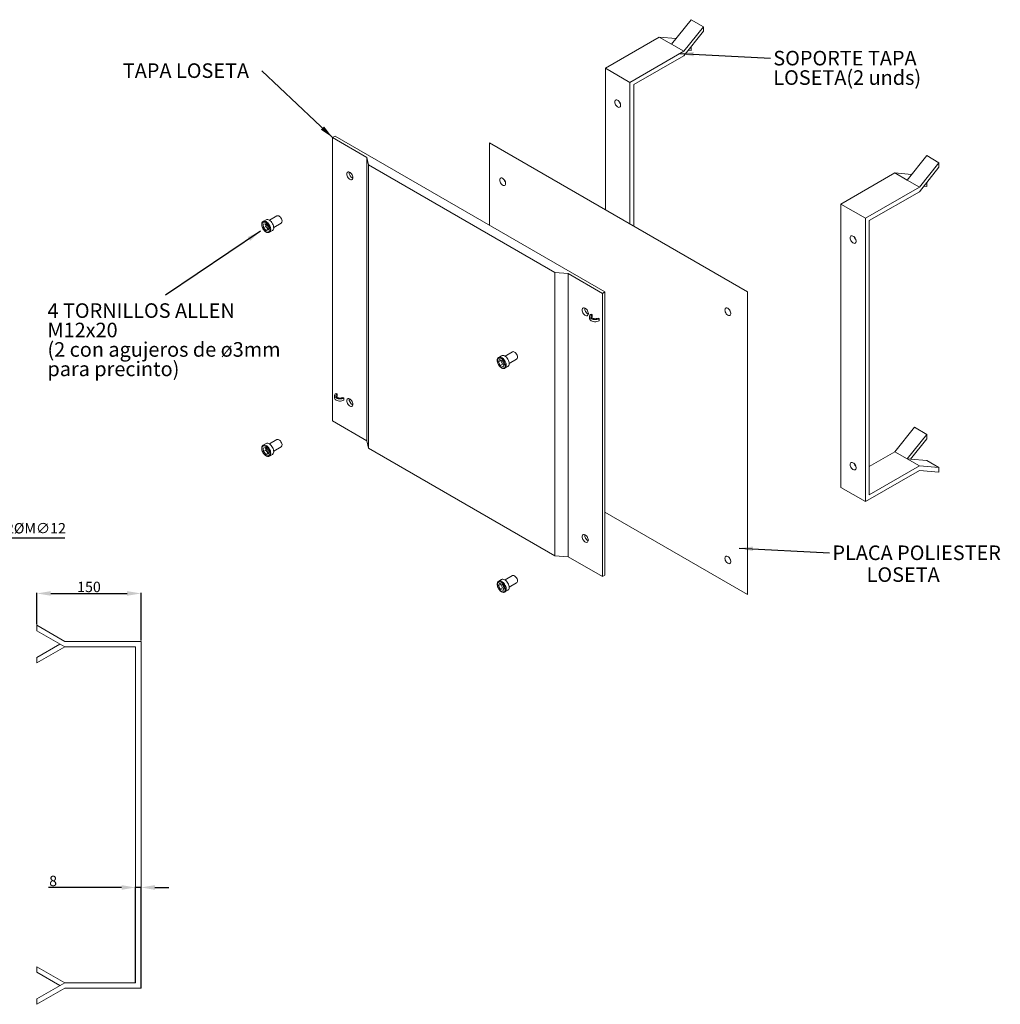
# Model space of a CAD drawing. Extents: x 4193 to 6679, y 4924 to 6435.
# Drawn here: x 5266 to 6679, y 5016 to 6435 of the extents above; entities that cross this region are included whole.
import ezdxf

# ---------------------------------------------------------------- set-up
doc = ezdxf.new("R2010")
doc.units = 0
doc.header["$LTSCALE"] = 6
doc.header["$MEASUREMENT"] = 0
doc.layers.get('0').update_dxf_attribs({"linetype": 'CONTINUOUS'})
doc.layers.get('Defpoints').update_dxf_attribs({"linetype": 'CONTINUOUS'})
doc.layers.add('COTES', color=2, linetype='CONTINUOUS')
doc.styles.add('ROMANS', font='calibri.ttf')
doc.styles.get("Standard").update_dxf_attribs({"font": 'calibri.ttf'})
doc.dimstyles.new('ISO-25', dxfattribs={"dimtxt": 2.5, "dimasz": 2.5, "dimexe": 1.25, "dimexo": 0.625, "dimtad": 1, "dimtxsty": 'Standard', "dimcen": 2.5, "dimadec": 0, "dimazin": 0, "dimtfac": 1, "dimtmove": 0, "dimatfit": 3, "dimfxl": 1, "dimarcsym": 0})

# ---------------------------------------------------------------- blocks, each defined once
blk = doc.blocks.new('*D44')
at = {"layer": 'COTES', "color": 0, "lineweight": -2, "transparency": 16777216}
for p, q in [((5177.9, 5687.6), (5135.7, 5514.1)), ((5330.9, 5687.6), (5177.9, 5687.6)), ((5128.2, 5483), (5131, 5494.6)), ((5123.5, 5463.5), (5118.7, 5444.1))]:
    blk.add_line(p, q, dxfattribs=at)
at = {"layer": 'COTES', "color": 0, "transparency": 16777216}
for points in [[(5132.5, 5514.9), (5139, 5513.3), (5131, 5494.6)], [(5120.2, 5464.3), (5126.7, 5462.7), (5128.2, 5483)]]:
    blk.add_solid(points, dxfattribs=at)
at = {"layer": 'Defpoints', "color": 0, "transparency": 16777216}
for p in [(5131, 5494.6), (5128.2, 5483)]:
    blk.add_point(p, dxfattribs=at)
at = {"layer": 'COTES', "color": 0, "transparency": 16777216, "insert": (5246.1, 5709.3), "char_height": 15, "attachment_point": 1, "style": 'ROMANS'}
blk.add_mtext('\\A1;2%%cM∅12', dxfattribs=at)
blk = doc.blocks.new('*D50')
at = {"layer": 'COTES', "color": 0, "lineweight": -2, "transparency": 16777216}
for p, q in [((5412.7, 5184.1), (5307.4, 5184.1)), ((5432.7, 5047.8), (5432.7, 5185.1)), ((5440.7, 5184.1), (5432.7, 5184.1)), ((5440.7, 5039.8), (5440.7, 5185.1)), ((5460.7, 5184.1), (5480.7, 5184.1))]:
    blk.add_line(p, q, dxfattribs=at)
at = {"layer": 'COTES', "color": 0, "transparency": 16777216}
for points in [[(5412.7, 5187.4), (5412.7, 5180.7), (5432.7, 5184.1)], [(5460.7, 5187.4), (5460.7, 5180.7), (5440.7, 5184.1)]]:
    blk.add_solid(points, dxfattribs=at)
at = {"layer": 'Defpoints', "color": 0, "transparency": 16777216}
for p in [(5432.7, 5184.1), (5432.7, 5046.8), (5440.7, 5038.8)]:
    blk.add_point(p, dxfattribs=at)
at = {"layer": 'COTES', "color": 0, "transparency": 16777216, "insert": (5314, 5201), "char_height": 15, "attachment_point": 2, "style": 'ROMANS'}
blk.add_mtext('\\A1;8', dxfattribs=at)
blk = doc.blocks.new('*D51')
at = {"layer": 'COTES', "color": 0, "lineweight": -2, "transparency": 16777216}
for p, q in [((5290.7, 5562.9), (5290.7, 5608.8)), ((5310.7, 5607.8), (5420.7, 5607.8)), ((5440.7, 5539.8), (5440.7, 5608.8))]:
    blk.add_line(p, q, dxfattribs=at)
at = {"layer": 'COTES', "color": 0, "transparency": 16777216}
for points in [[(5310.7, 5611.2), (5310.7, 5604.5), (5290.7, 5607.8)], [(5420.7, 5611.2), (5420.7, 5604.5), (5440.7, 5607.8)]]:
    blk.add_solid(points, dxfattribs=at)
at = {"layer": 'Defpoints', "color": 0, "transparency": 16777216}
for p in [(5440.7, 5607.8), (5290.7, 5561.9), (5440.7, 5538.8)]:
    blk.add_point(p, dxfattribs=at)
at = {"layer": 'COTES', "color": 0, "transparency": 16777216, "insert": (5365.7, 5624.7), "char_height": 15, "attachment_point": 2, "style": 'ROMANS'}
blk.add_mtext('\\A1;150', dxfattribs=at)

msp = doc.modelspace()

# ---------------------------------------------------------------- linework, layer by layer
at = {"color": 7, "linetype": 'Continuous', "lineweight": 0}
for p, q in [((6233.736, 6434.758), (6205.45, 6399.571)), ((6233.736, 6434.758), (6251.414, 6424.553)), ((6223.128, 6389.365), (6251.414, 6424.553)), ((6223.128, 6382.832), (6251.414, 6418.02)), ((6251.414, 6424.553), (6251.414, 6418.02)), ((6109.984, 6364.871), (6187.771, 6409.776)), ((6187.771, 6409.776), (6205.45, 6399.571)), ((6187.771, 6409.776), (6211.918, 6407.617)), ((6145.342, 6344.46), (6223.128, 6389.365)), ((6205.45, 6399.571), (6223.128, 6389.365)), ((6233.736, 6390.509), (6229.597, 6390.879)), ((6233.736, 6396.028), (6233.736, 6390.509)), ((6223.128, 6382.832), (6150.999, 6341.193)), ((6109.984, 6364.871), (6145.342, 6344.46)), ((6109.984, 6160.756), (6109.984, 6364.871)), ((6145.342, 6140.344), (6145.342, 6344.46)), ((6150.999, 6341.193), (6150.999, 6137.079)), ((5720.378, 6266.896), (5716.842, 6264.855)), ((5716.842, 6264.855), (5766.343, 6236.279)), ((5716.842, 5856.558), (5716.842, 6264.855)), ((6109.312, 6042.369), (5720.378, 6266.896)), ((6315.058, 6042.369), (5943.093, 6257.1)), ((5943.093, 6257.1), (5943.093, 6138.325)), ((5766.343, 6236.279), (5768.663, 6225.371)), ((5766.343, 5827.982), (5766.343, 6236.279)), ((6573.169, 6238.808), (6544.883, 6203.62)), ((6573.169, 6238.808), (6590.847, 6228.602)), ((5768.663, 6225.371), (6037.381, 6070.243)), ((5768.663, 5817.074), (5768.663, 6225.371)), ((6562.561, 6193.414), (6590.847, 6228.602)), ((6562.561, 6186.882), (6590.847, 6222.069)), ((6590.847, 6228.602), (6590.847, 6222.069)), ((6449.417, 6168.921), (6527.204, 6213.826)), ((6527.204, 6213.826), (6544.883, 6203.62)), ((6527.204, 6213.826), (6551.351, 6211.667)), ((6544.883, 6203.62), (6562.561, 6193.414)), ((6484.775, 6148.509), (6562.561, 6193.414)), ((6573.169, 6194.558), (6569.03, 6194.928)), ((6573.169, 6200.077), (6573.169, 6194.558)), ((6562.561, 6186.882), (6490.432, 6145.242)), ((6449.417, 6168.921), (6484.775, 6148.509)), ((6449.417, 5760.624), (6449.417, 6168.921)), ((5621.049, 6146.458), (5616.806, 6144.009)), ((5636.692, 6152.025), (5625.903, 6145.797)), ((6484.775, 5740.213), (6484.775, 6148.509)), ((6490.432, 6145.242), (6490.432, 5750.011)), ((5620.195, 6140.73), (5616.878, 6139.896)), ((5616.878, 6139.896), (5617.282, 6134.971)), ((5620.464, 6136.808), (5617.282, 6134.971)), ((5617.282, 6134.971), (5621.002, 6130.881)), ((5620.144, 6140.717), (5620.464, 6136.808)), ((5623.915, 6136.641), (5620.195, 6140.73)), ((5620.464, 6136.808), (5624.185, 6132.718)), ((5624.185, 6132.718), (5621.002, 6130.881)), ((5621.002, 6130.881), (5624.319, 6131.716)), ((5624.319, 6131.716), (5623.915, 6136.641)), ((5624.185, 6132.718), (5624.236, 6132.731)), ((5625.806, 6128.419), (5630.049, 6130.868)), ((5631.903, 6135.403), (5642.692, 6141.631)), ((5625.966, 6128.519), (5625.806, 6128.419)), ((6037.381, 6070.243), (6056.275, 6068.904)), ((6037.381, 5661.947), (6037.381, 6070.243)), ((6056.275, 6068.904), (6105.776, 6040.328)), ((6056.275, 5660.608), (6056.275, 6068.904)), ((6105.776, 6040.328), (6109.312, 6042.369)), ((6105.776, 5632.032), (6105.776, 6040.328)), ((6109.312, 5634.073), (6109.312, 6042.369)), ((6315.058, 6042.369), (6315.058, 5606.078)), ((6087.168, 6007.255), (6087.168, 6003.989)), ((6090.926, 6009.704), (6089.511, 6010.521)), ((6090.926, 6006.438), (6090.926, 6009.704)), ((6100.826, 6003.989), (6099.411, 6004.806)), ((6100.826, 6000.723), (6100.826, 6003.989)), ((5956.074, 5947.955), (5956.247, 5948.063)), ((5960.49, 5950.513), (5956.247, 5948.063)), ((5976.133, 5956.079), (5965.345, 5949.851)), ((5957.618, 5945.054), (5955.983, 5941.678)), ((5959.165, 5943.515), (5955.983, 5941.678)), ((5955.983, 5941.678), (5958.405, 5936.484)), ((5961.675, 5943.236), (5957.618, 5945.054)), ((5961.587, 5938.321), (5958.405, 5936.484)), ((5958.405, 5936.484), (5962.462, 5934.667)), ((5959.501, 5944.21), (5959.165, 5943.515)), ((5959.165, 5943.515), (5961.587, 5938.321)), ((5961.587, 5938.321), (5963.761, 5937.347)), ((5964.097, 5938.042), (5961.675, 5943.236)), ((5962.462, 5934.667), (5964.097, 5938.042)), ((5965.247, 5932.473), (5969.49, 5934.923)), ((5971.345, 5939.458), (5982.133, 5945.686)), ((5719.449, 5892.898), (5719.449, 5889.631)), ((5721.792, 5896.163), (5723.207, 5895.347)), ((5723.207, 5895.347), (5723.207, 5892.081)), ((5731.692, 5890.448), (5733.107, 5889.632)), ((5733.107, 5889.632), (5733.107, 5886.365)), ((5716.842, 5856.558), (5766.343, 5827.982)), ((6527.204, 5812.062), (6555.49, 5847.25)), ((6555.49, 5847.25), (6573.169, 5837.044)), ((6573.169, 5837.044), (6544.883, 5801.856)), ((6573.169, 5830.511), (6573.169, 5837.044)), ((5621.049, 5823.904), (5616.806, 5821.455)), ((5636.692, 5829.47), (5625.903, 5823.242)), ((5631.903, 5812.849), (5642.692, 5819.077)), ((5766.343, 5827.982), (5768.663, 5817.074)), ((6549.782, 5801.418), (6573.169, 5830.511)), ((5620.195, 5818.176), (5616.878, 5817.341)), ((5616.878, 5817.341), (5617.282, 5812.417)), ((5620.464, 5814.254), (5617.282, 5812.417)), ((5617.282, 5812.417), (5621.002, 5808.327)), ((5620.144, 5818.163), (5620.464, 5814.254)), ((5623.915, 5814.086), (5620.195, 5818.176)), ((5620.464, 5814.254), (5624.185, 5810.164)), ((5624.185, 5810.164), (5621.002, 5808.327)), ((5621.002, 5808.327), (5624.319, 5809.162)), ((5624.319, 5809.162), (5623.915, 5814.086)), ((5624.185, 5810.164), (5624.236, 5810.177)), ((5625.806, 5805.865), (5630.049, 5808.314)), ((5625.966, 5805.964), (5625.806, 5805.865)), ((5768.663, 5817.074), (6037.381, 5661.947)), ((6490.432, 5790.834), (6527.204, 5812.062)), ((6527.204, 5812.062), (6544.883, 5801.856)), ((6490.432, 5750.011), (6562.561, 5791.651)), ((6544.883, 5801.856), (6562.561, 5791.651)), ((6544.883, 5801.856), (6549.782, 5801.418)), ((6573.169, 5799.327), (6549.782, 5801.418)), ((6562.561, 5791.651), (6590.847, 5789.121)), ((6573.169, 5799.327), (6590.847, 5789.121)), ((6562.561, 5785.118), (6484.775, 5740.213)), ((6590.847, 5782.589), (6562.561, 5785.118)), ((6590.847, 5789.121), (6590.847, 5782.589)), ((6449.417, 5760.624), (6484.775, 5740.213)), ((6315.058, 5606.078), (6109.312, 5724.853)), ((6037.381, 5661.947), (6056.275, 5660.608)), ((6056.275, 5660.608), (6105.776, 5632.032)), ((6105.776, 5632.032), (6109.312, 5634.073)), ((5957.618, 5622.499), (5955.983, 5619.124)), ((5959.165, 5620.961), (5955.983, 5619.124)), ((5956.074, 5625.401), (5956.247, 5625.509)), ((5960.49, 5627.958), (5956.247, 5625.509)), ((5961.675, 5620.682), (5957.618, 5622.499)), ((5959.501, 5621.656), (5959.165, 5620.961)), ((5959.165, 5620.961), (5961.587, 5615.767)), ((5964.097, 5615.488), (5961.675, 5620.682)), ((5976.133, 5633.525), (5965.345, 5627.297)), ((5971.345, 5616.903), (5982.133, 5623.131)), ((5955.983, 5619.124), (5958.405, 5613.93)), ((5961.587, 5615.767), (5958.405, 5613.93)), ((5958.405, 5613.93), (5962.462, 5612.112)), ((5961.587, 5615.767), (5963.761, 5614.793)), ((5962.462, 5612.112), (5964.097, 5615.488)), ((5965.247, 5609.919), (5969.49, 5612.369)), ((5290.69, 5553.898), (5290.69, 5561.899)), ((5290.69, 5561.899), (5330.692, 5538.803)), ((5330.692, 5530.803), (5290.69, 5553.898)), ((5323.764, 5534.803), (5290.69, 5515.708)), ((5330.692, 5538.803), (5440.7, 5538.803)), ((5440.7, 5538.803), (5440.7, 5038.771)), ((5290.69, 5507.707), (5330.692, 5530.803)), ((5432.699, 5530.803), (5330.692, 5530.803)), ((5432.699, 5046.772), (5432.699, 5530.803)), ((5290.69, 5515.708), (5290.69, 5507.707)), ((5290.69, 5069.867), (5330.692, 5046.772)), ((5290.69, 5061.867), (5290.69, 5069.867)), ((5323.764, 5042.772), (5290.69, 5061.867)), ((5330.692, 5046.772), (5290.69, 5023.676)), ((5330.692, 5038.771), (5290.69, 5015.676)), ((5330.692, 5046.772), (5432.699, 5046.772)), ((5440.7, 5038.771), (5330.692, 5038.771)), ((5290.69, 5015.676), (5290.69, 5023.676))]:
    msp.add_line(p, q, dxfattribs=at)
at = {"color": 7, "linetype": 'Continuous', "lineweight": 0, "flags": 128}
for points in [[(6123.42, 6316.285), (6123.553, 6314.99), (6123.945, 6313.622), (6124.57, 6312.267), (6125.389, 6311.011), (6126.352, 6309.933), (6127.396, 6309.1), (6128.458, 6308.564), (6129.469, 6308.36), (6130.367, 6308.499), (6131.095, 6308.974), (6131.608, 6309.755), (6131.872, 6310.792), (6131.872, 6312.02), (6131.608, 6313.362), (6131.095, 6314.734), (6130.367, 6316.05), (6129.469, 6317.226), (6128.458, 6318.189), (6127.396, 6318.879), (6126.352, 6319.252), (6125.389, 6319.285), (6124.57, 6318.975), (6123.945, 6318.342), (6123.553, 6317.427), (6123.42, 6316.285)], [(5746.012, 6207.186), (5745.884, 6208.481), (5745.506, 6209.85), (5744.901, 6211.212), (5744.103, 6212.488), (5743.16, 6213.604), (5742.125, 6214.496), (5741.06, 6215.111), (5740.025, 6215.414), (5739.082, 6215.387), (5738.284, 6215.031), (5737.679, 6214.368), (5737.301, 6213.436), (5737.173, 6212.288), (5737.301, 6210.993), (5737.679, 6209.624), (5738.284, 6208.262), (5739.082, 6206.986), (5740.025, 6205.87), (5741.06, 6204.978), (5742.125, 6204.363), (5743.16, 6204.06), (5744.103, 6204.087), (5744.901, 6204.443), (5745.506, 6205.106), (5745.884, 6206.038), (5746.012, 6207.186)], [(5957.757, 6203.65), (5957.89, 6202.354), (5958.282, 6200.986), (5958.907, 6199.632), (5959.726, 6198.376), (5960.688, 6197.297), (5961.733, 6196.464), (5962.795, 6195.928), (5963.806, 6195.724), (5964.704, 6195.864), (5965.432, 6196.339), (5965.945, 6197.119), (5966.209, 6198.156), (5966.209, 6199.384), (5965.945, 6200.726), (5965.432, 6202.098), (5964.704, 6203.414), (5963.806, 6204.591), (5962.795, 6205.554), (5961.733, 6206.244), (5960.688, 6206.617), (5959.726, 6206.649), (5958.907, 6206.34), (5958.282, 6205.707), (5957.89, 6204.791), (5957.757, 6203.65)], [(5631.873, 6135.841), (5631.599, 6137.452), (5631.077, 6139.113), (5630.329, 6140.755), (5629.386, 6142.312), (5628.285, 6143.719), (5627.073, 6144.919), (5625.797, 6145.864), (5624.512, 6146.513), (5623.269, 6146.841), (5622.12, 6146.834), (5621.111, 6146.493), (5621.049, 6146.458)], [(5643.908, 6144.946), (5643.656, 6146.285), (5643.156, 6147.657), (5642.438, 6148.978), (5641.547, 6150.163), (5640.54, 6151.139), (5639.479, 6151.844), (5638.432, 6152.234), (5637.464, 6152.284), (5636.692, 6152.025)], [(5614.978, 6138.315), (5615.246, 6136.782), (5615.765, 6135.203), (5616.51, 6133.652), (5617.446, 6132.202), (5618.529, 6130.921), (5619.709, 6129.868), (5620.931, 6129.093), (5622.137, 6128.631), (5623.272, 6128.505), (5624.281, 6128.721), (5625.118, 6129.267), (5625.744, 6130.12), (5626.129, 6131.238), (5626.256, 6132.57), (5626.118, 6134.053), (5625.722, 6135.618), (5625.087, 6137.192), (5624.241, 6138.701), (5623.226, 6140.075), (5622.087, 6141.249), (5620.879, 6142.169), (5619.658, 6142.791), (5618.481, 6143.086), (5617.402, 6143.041), (5616.474, 6142.658), (5615.738, 6141.954), (5615.229, 6140.963), (5614.972, 6139.731), (5614.978, 6138.315)], [(6462.853, 6120.335), (6462.986, 6119.039), (6463.378, 6117.671), (6464.003, 6116.317), (6464.822, 6115.061), (6465.785, 6113.982), (6466.829, 6113.149), (6467.891, 6112.613), (6468.902, 6112.409), (6469.8, 6112.549), (6470.528, 6113.024), (6471.041, 6113.804), (6471.305, 6114.841), (6471.305, 6116.069), (6471.041, 6117.411), (6470.528, 6118.783), (6469.8, 6120.099), (6468.902, 6121.276), (6467.891, 6122.239), (6466.829, 6122.929), (6465.785, 6123.302), (6464.822, 6123.334), (6464.003, 6123.025), (6463.378, 6122.392), (6462.986, 6121.476), (6462.853, 6120.335)], [(6085.445, 6011.235), (6085.317, 6012.531), (6084.939, 6013.899), (6084.334, 6015.261), (6083.536, 6016.537), (6082.593, 6017.654), (6081.558, 6018.545), (6080.493, 6019.161), (6079.458, 6019.463), (6078.515, 6019.436), (6077.717, 6019.081), (6077.112, 6018.417), (6076.734, 6017.485), (6076.606, 6016.338), (6076.734, 6015.042), (6077.112, 6013.674), (6077.717, 6012.312), (6078.515, 6011.036), (6079.458, 6009.919), (6080.493, 6009.028), (6081.558, 6008.412), (6082.593, 6008.11), (6083.536, 6008.137), (6084.334, 6008.492), (6084.939, 6009.155), (6085.317, 6010.088), (6085.445, 6011.235)], [(6282.318, 6016.284), (6282.452, 6014.989), (6282.843, 6013.621), (6283.468, 6012.266), (6284.288, 6011.01), (6285.25, 6009.932), (6286.295, 6009.099), (6287.356, 6008.563), (6288.368, 6008.359), (6289.266, 6008.498), (6289.994, 6008.973), (6290.506, 6009.754), (6290.771, 6010.791), (6290.771, 6012.019), (6290.506, 6013.361), (6289.994, 6014.733), (6289.266, 6016.049), (6288.368, 6017.225), (6287.356, 6018.189), (6286.295, 6018.878), (6285.25, 6019.251), (6284.288, 6019.284), (6283.468, 6018.974), (6282.843, 6018.342), (6282.452, 6017.426), (6282.318, 6016.284)], [(6087.168, 6003.989), (6087.218, 6003.472), (6087.617, 6002.463), (6088.394, 6001.531), (6089.511, 6000.723), (6090.912, 6000.078), (6092.526, 5999.629), (6094.273, 5999.399), (6096.064, 5999.399), (6097.811, 5999.629), (6099.425, 6000.078), (6100.826, 6000.723)], [(6089.511, 6010.521), (6088.394, 6009.712), (6087.617, 6008.781), (6087.218, 6007.772), (6087.218, 6006.738), (6087.617, 6005.73), (6088.394, 6004.798), (6089.511, 6003.989), (6090.912, 6003.344), (6092.526, 6002.896), (6094.273, 6002.666), (6096.064, 6002.666), (6097.811, 6002.896), (6099.425, 6003.344), (6100.826, 6003.989)], [(6090.926, 6009.704), (6089.972, 6008.987), (6089.373, 6008.152), (6089.168, 6007.255), (6089.373, 6006.359), (6089.972, 6005.523), (6090.926, 6004.806), (6092.168, 6004.255), (6093.615, 6003.909), (6095.168, 6003.791), (6096.722, 6003.909), (6098.169, 6004.255), (6099.411, 6004.806)], [(6089.877, 6005.622), (6089.972, 6005.721), (6090.926, 6006.438)], [(5959.333, 5946.75), (5958.142, 5947.11), (5957.041, 5947.131), (5956.08, 5946.812), (5955.304, 5946.167), (5954.75, 5945.228), (5954.443, 5944.038), (5954.397, 5942.653), (5954.616, 5941.137), (5955.088, 5939.561), (5955.791, 5937.999), (5956.694, 5936.525), (5957.752, 5935.206), (5958.918, 5934.105), (5960.136, 5933.273), (5961.35, 5932.749), (5962.503, 5932.557), (5963.54, 5932.707), (5964.414, 5933.192), (5965.083, 5933.988), (5965.516, 5935.059), (5965.693, 5936.354), (5965.606, 5937.813), (5965.259, 5939.368), (5964.668, 5940.946), (5963.86, 5942.474), (5962.874, 5943.879), (5961.755, 5945.096), (5960.556, 5946.068), (5959.333, 5946.75)], [(5969.49, 5934.923), (5970.115, 5935.402), (5970.77, 5936.304), (5971.188, 5937.469), (5971.352, 5938.849), (5971.256, 5940.388), (5970.903, 5942.021), (5970.309, 5943.684), (5969.496, 5945.306), (5968.499, 5946.823), (5967.359, 5948.172), (5966.121, 5949.297), (5964.837, 5950.153), (5963.559, 5950.705), (5962.34, 5950.929), (5961.23, 5950.818), (5960.49, 5950.513)], [(5982.133, 5945.686), (5982.402, 5945.871), (5982.972, 5946.579), (5983.301, 5947.557), (5983.368, 5948.744), (5983.169, 5950.065), (5982.716, 5951.438), (5982.038, 5952.776), (5981.178, 5953.995), (5980.189, 5955.018), (5979.134, 5955.781), (5978.079, 5956.237), (5977.09, 5956.356), (5976.229, 5956.131), (5976.133, 5956.079)], [(5733.107, 5886.365), (5731.706, 5885.72), (5730.092, 5885.272), (5728.345, 5885.042), (5726.554, 5885.042), (5724.807, 5885.272), (5723.193, 5885.72), (5721.792, 5886.365), (5720.675, 5887.174), (5719.898, 5888.106), (5719.499, 5889.114), (5719.449, 5889.631)], [(5733.107, 5889.632), (5731.706, 5888.987), (5730.092, 5888.538), (5728.345, 5888.308), (5726.554, 5888.308), (5724.807, 5888.538), (5723.193, 5888.987), (5721.792, 5889.632), (5720.675, 5890.44), (5719.898, 5891.372), (5719.499, 5892.38), (5719.499, 5893.415), (5719.898, 5894.423), (5720.675, 5895.355), (5721.792, 5896.163)], [(5723.207, 5895.347), (5722.253, 5894.63), (5721.654, 5893.794), (5721.449, 5892.898), (5721.654, 5892.001), (5722.253, 5891.166), (5723.207, 5890.448), (5724.449, 5889.898), (5725.896, 5889.552), (5727.449, 5889.434), (5729.002, 5889.552), (5730.45, 5889.898), (5731.692, 5890.448)], [(5723.207, 5892.081), (5722.253, 5891.363), (5722.158, 5891.264)], [(5746.012, 5880.548), (5745.884, 5881.844), (5745.506, 5883.212), (5744.901, 5884.574), (5744.103, 5885.851), (5743.16, 5886.967), (5742.125, 5887.859), (5741.06, 5888.474), (5740.025, 5888.777), (5739.082, 5888.749), (5738.284, 5888.394), (5737.679, 5887.731), (5737.301, 5886.798), (5737.173, 5885.651), (5737.301, 5884.356), (5737.679, 5882.987), (5738.284, 5881.625), (5739.082, 5880.349), (5740.025, 5879.232), (5741.06, 5878.341), (5742.125, 5877.726), (5743.16, 5877.423), (5744.103, 5877.45), (5744.901, 5877.806), (5745.506, 5878.469), (5745.884, 5879.401), (5746.012, 5880.548)], [(5614.978, 5815.76), (5615.246, 5814.227), (5615.765, 5812.648), (5616.51, 5811.098), (5617.446, 5809.648), (5618.529, 5808.367), (5619.709, 5807.314), (5620.931, 5806.538), (5622.137, 5806.077), (5623.272, 5805.951), (5624.281, 5806.166), (5625.118, 5806.713), (5625.744, 5807.566), (5626.129, 5808.684), (5626.256, 5810.016), (5626.118, 5811.499), (5625.722, 5813.064), (5625.087, 5814.638), (5624.241, 5816.147), (5623.226, 5817.521), (5622.087, 5818.695), (5620.879, 5819.614), (5619.658, 5820.236), (5618.481, 5820.532), (5617.402, 5820.487), (5616.474, 5820.104), (5615.738, 5819.4), (5615.229, 5818.409), (5614.972, 5817.176), (5614.978, 5815.76)], [(5631.873, 5813.287), (5631.599, 5814.898), (5631.077, 5816.558), (5630.329, 5818.201), (5629.386, 5819.757), (5628.285, 5821.165), (5627.073, 5822.365), (5625.797, 5823.309), (5624.512, 5823.959), (5623.269, 5824.287), (5622.12, 5824.28), (5621.111, 5823.939), (5621.049, 5823.904)], [(5643.908, 5822.392), (5643.656, 5823.731), (5643.156, 5825.103), (5642.438, 5826.424), (5641.547, 5827.609), (5640.54, 5828.585), (5639.479, 5829.29), (5638.432, 5829.68), (5637.464, 5829.73), (5636.692, 5829.47)], [(6462.853, 5793.697), (6462.986, 5792.402), (6463.378, 5791.034), (6464.003, 5789.68), (6464.822, 5788.424), (6465.785, 5787.345), (6466.829, 5786.512), (6467.891, 5785.976), (6468.902, 5785.772), (6469.8, 5785.911), (6470.528, 5786.386), (6471.041, 5787.167), (6471.305, 5788.204), (6471.305, 5789.432), (6471.041, 5790.774), (6470.528, 5792.146), (6469.8, 5793.462), (6468.902, 5794.638), (6467.891, 5795.602), (6466.829, 5796.292), (6465.785, 5796.665), (6464.822, 5796.697), (6464.003, 5796.387), (6463.378, 5795.755), (6462.986, 5794.839), (6462.853, 5793.697)], [(6085.445, 5684.598), (6085.317, 5685.893), (6084.939, 5687.262), (6084.334, 5688.624), (6083.536, 5689.9), (6082.593, 5691.017), (6081.558, 5691.908), (6080.493, 5692.523), (6079.458, 5692.826), (6078.515, 5692.799), (6077.717, 5692.443), (6077.112, 5691.78), (6076.734, 5690.848), (6076.606, 5689.701), (6076.734, 5688.405), (6077.112, 5687.037), (6077.717, 5685.675), (6078.515, 5684.398), (6079.458, 5683.282), (6080.493, 5682.39), (6081.558, 5681.775), (6082.593, 5681.472), (6083.536, 5681.5), (6084.334, 5681.855), (6084.939, 5682.518), (6085.317, 5683.451), (6085.445, 5684.598)], [(6282.318, 5658.611), (6282.452, 5657.316), (6282.843, 5655.948), (6283.468, 5654.593), (6284.288, 5653.337), (6285.25, 5652.259), (6286.295, 5651.426), (6287.356, 5650.89), (6288.368, 5650.686), (6289.266, 5650.825), (6289.994, 5651.3), (6290.506, 5652.081), (6290.771, 5653.118), (6290.771, 5654.346), (6290.506, 5655.688), (6289.994, 5657.06), (6289.266, 5658.376), (6288.368, 5659.552), (6287.356, 5660.515), (6286.295, 5661.205), (6285.25, 5661.578), (6284.288, 5661.611), (6283.468, 5661.301), (6282.843, 5660.668), (6282.452, 5659.753), (6282.318, 5658.611)], [(5982.133, 5623.131), (5982.402, 5623.317), (5982.972, 5624.025), (5983.301, 5625.003), (5983.368, 5626.19), (5983.169, 5627.511), (5982.716, 5628.884), (5982.038, 5630.222), (5981.178, 5631.44), (5980.189, 5632.464), (5979.134, 5633.227), (5978.079, 5633.683), (5977.09, 5633.802), (5976.229, 5633.577), (5976.133, 5633.525)], [(5959.333, 5624.196), (5958.142, 5624.556), (5957.041, 5624.576), (5956.08, 5624.257), (5955.304, 5623.613), (5954.75, 5622.674), (5954.443, 5621.484), (5954.397, 5620.099), (5954.616, 5618.583), (5955.088, 5617.007), (5955.791, 5615.445), (5956.694, 5613.97), (5957.752, 5612.652), (5958.918, 5611.55), (5960.136, 5610.718), (5961.35, 5610.194), (5962.503, 5610.003), (5963.54, 5610.153), (5964.414, 5610.637), (5965.083, 5611.434), (5965.516, 5612.505), (5965.693, 5613.8), (5965.606, 5615.259), (5965.259, 5616.814), (5964.668, 5618.392), (5963.86, 5619.919), (5962.874, 5621.324), (5961.755, 5622.541), (5960.556, 5623.514), (5959.333, 5624.196)], [(5969.49, 5612.369), (5970.115, 5612.847), (5970.77, 5613.75), (5971.188, 5614.915), (5971.352, 5616.295), (5971.256, 5617.833), (5970.903, 5619.467), (5970.309, 5621.129), (5969.496, 5622.752), (5968.499, 5624.269), (5967.359, 5625.618), (5966.121, 5626.743), (5964.837, 5627.599), (5963.559, 5628.151), (5962.34, 5628.375), (5961.23, 5628.264), (5960.49, 5627.958)]]:
    msp.add_lwpolyline(points, dxfattribs=at)
at = {"color": 8, "linetype": 'Continuous', "lineweight": 0, "flags": 128}
for points in [[(5616.769, 6143.987), (5617.352, 6144.256), (5618.437, 6144.431), (5619.639, 6144.269), (5620.91, 6143.778), (5622.197, 6142.977), (5623.447, 6141.899), (5624.61, 6140.588), (5625.637, 6139.099), (5626.487, 6137.491), (5627.125, 6135.831), (5627.525, 6134.187), (5627.67, 6132.625), (5627.554, 6131.211), (5627.183, 6130.001), (5626.571, 6129.046), (5625.966, 6128.519)], [(5959.951, 5948.019), (5961.239, 5947.312), (5962.506, 5946.316), (5963.701, 5945.073), (5964.775, 5943.633), (5965.685, 5942.055), (5966.392, 5940.404), (5966.868, 5938.747), (5967.094, 5937.153), (5967.059, 5935.686), (5966.767, 5934.407), (5966.228, 5933.368), (5965.464, 5932.611), (5965.3, 5932.505)], [(5616.769, 5821.433), (5617.352, 5821.701), (5618.437, 5821.876), (5619.639, 5821.715), (5620.91, 5821.223), (5622.197, 5820.423), (5623.447, 5819.345), (5624.61, 5818.034), (5625.637, 5816.545), (5626.487, 5814.937), (5627.125, 5813.277), (5627.525, 5811.632), (5627.67, 5810.071), (5627.554, 5808.657), (5627.183, 5807.447), (5626.571, 5806.492), (5625.966, 5805.964)], [(5959.951, 5625.465), (5961.239, 5624.758), (5962.506, 5623.762), (5963.701, 5622.519), (5964.775, 5621.078), (5965.685, 5619.501), (5966.392, 5617.85), (5966.868, 5616.193), (5967.094, 5614.599), (5967.059, 5613.132), (5966.767, 5611.853), (5966.228, 5610.814), (5965.464, 5610.057), (5965.3, 5609.95)]]:
    msp.add_lwpolyline(points, dxfattribs=at)
at = {"color": 7, "linetype": 'Continuous', "lineweight": 0}
for centre, radius, start, end in [((6139.123, 6320.452), 10.166, 198.642583, 221.35204), ((5749.632, 6214.378), 8.889, 174.554246, 245.440378), ((5973.46, 6207.816), 10.166, 198.642583, 221.35204), ((5640.762, 6144.22), 3.229, 306.710579, 13.003155), ((5627.055, 6134.787), 4.931, 307.375521, 12.338213), ((6478.556, 6124.501), 10.166, 198.642583, 221.35204), ((6089.065, 6018.427), 8.889, 174.554246, 245.440378), ((6298.021, 6020.451), 10.166, 198.642583, 221.35204), ((5749.632, 5887.741), 8.889, 174.554246, 245.440378), ((5640.762, 5821.666), 3.229, 306.710579, 13.003155), ((5627.055, 5812.233), 4.931, 307.375521, 12.338213), ((6478.556, 5797.864), 10.166, 198.642583, 221.35204), ((6089.065, 5691.79), 8.889, 174.554246, 245.440378), ((6298.021, 5662.778), 10.166, 198.642583, 221.35204)]:
    msp.add_arc(centre, radius, start, end, dxfattribs=at)
at = {"color": 8, "linetype": 'Continuous', "lineweight": 0}
for centre in [(5958.057, 5944.512), (5958.057, 5621.958)]:
    msp.add_arc(centre, 3.986, 61.635706, 117.008381, dxfattribs=at)
at = {"color": 7, "linetype": 'Continuous', "lineweight": 0}
for points, knots in [([(5616.77, 6143.969), (5616.733, 6143.953), (5616.366, 6143.796), (5615.819, 6143.23), (5615.192, 6142.313), (5614.799, 6141.175), (5614.617, 6139.939), (5614.666, 6139.047), (5614.689, 6138.63)], [0, 0, 0, 0, 0.02182235, 0.21697842, 0.41135063, 0.61099465, 0.81826893, 1, 1, 1, 1]), ([(5614.689, 6138.63), (5614.72, 6138.364), (5614.81, 6137.597), (5615.136, 6136.284), (5615.724, 6134.732), (5616.505, 6133.229), (5617.448, 6131.829), (5618.524, 6130.577), (5619.702, 6129.517), (5620.948, 6128.687), (5622.228, 6128.126), (5623.46, 6127.873), (5624.619, 6127.942), (5625.474, 6128.178), (5625.878, 6128.491), (5625.983, 6128.573)], [0, 0, 0, 0, 0.04530212, 0.13041632, 0.21529573, 0.30000375, 0.38471888, 0.4696119, 0.5548836, 0.64074969, 0.7272976, 0.81390463, 0.89000684, 0.97130788, 1, 1, 1, 1]), ([(5956.054, 5947.901), (5955.854, 5947.767), (5955.356, 5947.433), (5954.779, 5946.617), (5954.318, 5945.542), (5954.083, 5944.277), (5954.077, 5942.861), (5954.307, 5941.343), (5954.762, 5939.784), (5955.423, 5938.243), (5956.264, 5936.772), (5957.258, 5935.419), (5958.374, 5934.231), (5959.58, 5933.248), (5960.842, 5932.509), (5962.126, 5932.05), (5963.338, 5931.919), (5964.429, 5932.06), (5965.018, 5932.376), (5965.3, 5932.528)], [0, 0, 0, 0, 0.0378916, 0.09419811, 0.151607, 0.21121213, 0.27258291, 0.33465084, 0.39663001, 0.45843695, 0.52016022, 0.58194231, 0.64389418, 0.70618115, 0.76894299, 0.83216066, 0.89499643, 0.94971578, 1, 1, 1, 1]), ([(5616.77, 5821.415), (5616.733, 5821.399), (5616.366, 5821.241), (5615.819, 5820.676), (5615.192, 5819.759), (5614.799, 5818.621), (5614.617, 5817.385), (5614.666, 5816.493), (5614.689, 5816.076)], [0, 0, 0, 0, 0.02182235, 0.21697842, 0.41135063, 0.61099465, 0.81826893, 1, 1, 1, 1]), ([(5614.689, 5816.076), (5614.72, 5815.81), (5614.81, 5815.043), (5615.136, 5813.73), (5615.724, 5812.177), (5616.505, 5810.675), (5617.448, 5809.275), (5618.524, 5808.023), (5619.702, 5806.963), (5620.948, 5806.133), (5622.228, 5805.572), (5623.46, 5805.319), (5624.619, 5805.387), (5625.474, 5805.624), (5625.878, 5805.937), (5625.983, 5806.018)], [0, 0, 0, 0, 0.04530212, 0.13041632, 0.21529573, 0.30000375, 0.38471888, 0.4696119, 0.5548836, 0.64074969, 0.7272976, 0.81390463, 0.89000684, 0.97130788, 1, 1, 1, 1]), ([(5956.054, 5625.347), (5955.854, 5625.212), (5955.356, 5624.879), (5954.779, 5624.063), (5954.318, 5622.988), (5954.083, 5621.723), (5954.077, 5620.307), (5954.307, 5618.789), (5954.762, 5617.23), (5955.423, 5615.689), (5956.264, 5614.218), (5957.258, 5612.865), (5958.374, 5611.676), (5959.58, 5610.694), (5960.842, 5609.955), (5962.126, 5609.496), (5963.338, 5609.365), (5964.429, 5609.506), (5965.018, 5609.822), (5965.3, 5609.973)], [0, 0, 0, 0, 0.0378916, 0.094198106, 0.151607003, 0.211212135, 0.272582913, 0.334650836, 0.396630006, 0.458436952, 0.520160221, 0.581942312, 0.643894181, 0.706181151, 0.768942988, 0.832160657, 0.89499643, 0.949715778, 1, 1, 1, 1])]:
    msp.add_open_spline(points, degree=3, knots=knots, dxfattribs=at)

# ---------------------------------------------------------------- texts
at = {"layer": 'COTES', "style": 'ROMANS'}
for s, height, p in [('4 TORNILLOS ALLEN', 21.00134, (5305.848, 6005.001)), ('M12x20', 21.0013, (5305.848, 5976.999)), ('(2 con agujeros de ø3mm', 21.00134, (5305.848, 5948.997)), ('para precinto)', 21.00134, (5305.848, 5920.995))]:
    msp.add_text(s, height=height, dxfattribs=at).set_placement(p)
at = {"layer": 'COTES', "attachment_point": 1, "style": 'ROMANS'}
for s, insert, char_height in [('SOPORTE TAPA', (6352.033, 6389.861), 21.00134), ('TAPA LOSETA', (5414.51, 6371.842), 21.00134), ('LOSETA(2 unds)', (6352.033, 6361.86), 21.00134), ('PLACA POLIESTER', (6437.278, 5676.958), 21.00134), ('LOSETA', (6486.557, 5645.52), 21.0013)]:
    msp.add_mtext(s, dxfattribs=dict(at, insert=insert, char_height=char_height))

# ---------------------------------------------------------------- dimensions: what is measured, and where the dimension line sits
at = {"layer": 'COTES'}
dim = msp.add_diameter_dim_2p(p1=(5128.179, 5482.969), p2=(5131.01, 5494.631), text='2%%cM<>', dimstyle='ISO-25', override={"dimtxt": 15, "dimasz": 20, "dimexe": 1, "dimexo": 1, "dimgap": 1.524, "dimtoh": 1, "dimdec": 0, "dimrnd": 0.25, "dimzin": 12, "dimtxsty": 'ROMANS', "dimcen": 0, "dimadec": 2, "dimazin": 3, "dimtdec": 0, "dimtolj": 1, "dimtzin": 0}, dxfattribs=at)
dim.commit()
dim.dimension.update_dxf_attribs({"geometry": '*D44', "text_midpoint": (5288.516, 5687.59), "dimtype": 163})
for base, p1, p2, picture, middle in [((5440.7, 5607.824), (5290.69, 5561.899), (5440.7, 5538.803), '*D51', (5365.695, 5607.824)), ((5432.699, 5184.071), (5440.7, 5038.771), (5432.699, 5046.772), '*D50', (5313.954, 5184.071))]:
    dim = msp.add_linear_dim(base=base, p1=p1, p2=p2, dimstyle='ISO-25', override={"dimtxt": 15, "dimasz": 20, "dimexe": 1, "dimexo": 1, "dimgap": 1.524, "dimtoh": 1, "dimdec": 0, "dimrnd": 0.25, "dimzin": 12, "dimtxsty": 'ROMANS', "dimcen": 0, "dimadec": 2, "dimazin": 3, "dimtdec": 0, "dimtolj": 1, "dimtzin": 0}, dxfattribs=at)
    dim.commit()
    dim.dimension.update_dxf_attribs({"geometry": picture, "text_midpoint": middle, "dimtype": 160})

# ---------------------------------------------------------------- leaders
for points in [[(6217.424, 6386.072), (6347.803, 6379.297)], [(5716.842, 6264.855), (5614.769, 6361.071)], [(5612.799, 6129.905), (5476.2, 6037.944)], [(6302.669, 5673.169), (6433.048, 5666.395)]]:
    msp.add_leader(points, dimstyle='ISO-25', override={"dimtxt": 15, "dimasz": 20, "dimexe": 1, "dimexo": 1, "dimgap": 1.524, "dimtoh": 1, "dimdec": 0, "dimrnd": 0.25, "dimzin": 12, "dimtxsty": 'ROMANS', "dimcen": 0, "dimadec": 2, "dimazin": 3, "dimtdec": 0, "dimtolj": 1, "dimtzin": 0}, dxfattribs=at)

doc.saveas('drawing.dxf')
